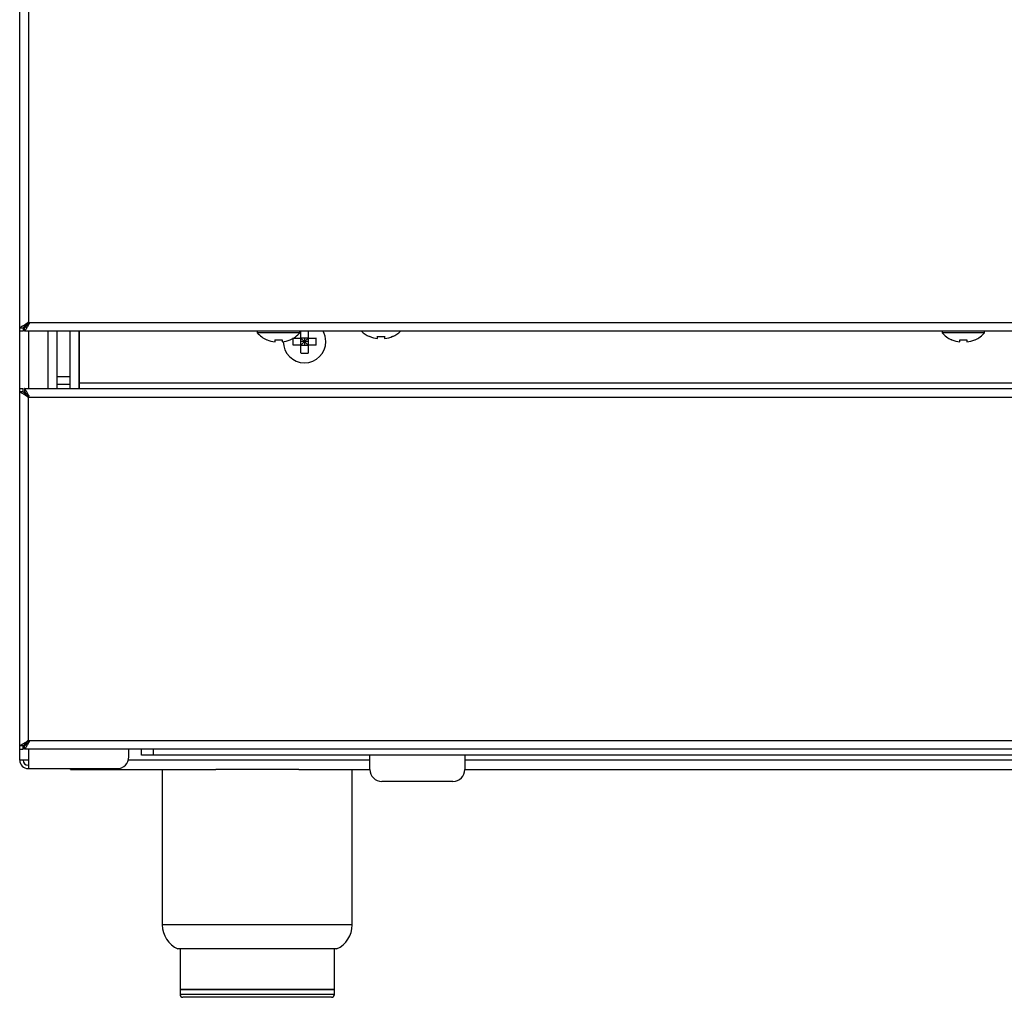
# Model space of a CAD drawing. Units: inches. Extents: x 0.2 to 67.5, y 0.2 to 68.7.
# Drawn here: x 0.2 to 10.6, y 0.2 to 10.5 of the extents above; entities that cross this region are included whole.
import ezdxf
from ezdxf.lldxf.tags import DXFTag

# ---------------------------------------------------------------- set-up
doc = ezdxf.new("R2010")
doc.units = ezdxf.units.IN
doc.header["$MEASUREMENT"] = 0
for name, color, linetype in [('100616-0', 7, 'Continuous'), ('195179-0', 7, 'Continuous'), ('195256-1', 7, 'Continuous'), ('303201-0', 7, 'Continuous'), ('__IFS-UTILITY01_', 7, 'Continuous'), ('Default', 7, 'Continuous')]:
    doc.layers.add(name, color=color, linetype=linetype)
tags = doc.linetypes.add('PHANTOM2', pattern=[1.25, 0.625, -0.125, 0.125, -0.125, 0.125, -0.125]).pattern_tags.tags
tags[14:15] = [DXFTag(74, 4), DXFTag(75, 0), DXFTag(340, '0'), DXFTag(46, 0.0), DXFTag(50, 0.0), DXFTag(44, 0.0), DXFTag(45, 0.0)]
tags[12:13] = [DXFTag(74, 4), DXFTag(75, 0), DXFTag(340, '0'), DXFTag(46, 0.0), DXFTag(50, 0.0), DXFTag(44, 0.0), DXFTag(45, 0.0)]
tags[10:11] = [DXFTag(74, 4), DXFTag(75, 0), DXFTag(340, '0'), DXFTag(46, 0.0), DXFTag(50, 0.0), DXFTag(44, 0.0), DXFTag(45, 0.0)]
tags[8:9] = [DXFTag(74, 4), DXFTag(75, 0), DXFTag(340, '0'), DXFTag(46, 0.0), DXFTag(50, 0.0), DXFTag(44, 0.0), DXFTag(45, 0.0)]
tags[6:7] = [DXFTag(74, 4), DXFTag(75, 0), DXFTag(340, '0'), DXFTag(46, 0.0), DXFTag(50, 0.0), DXFTag(44, 0.0), DXFTag(45, 0.0)]
tags[4:5] = [DXFTag(74, 4), DXFTag(75, 0), DXFTag(340, '0'), DXFTag(46, 0.0), DXFTag(50, 0.0), DXFTag(44, 0.0), DXFTag(45, 0.0)]

# ---------------------------------------------------------------- blocks, each defined once
blk = doc.blocks.new('SE')
at = {"layer": '100616-0', "color": 7, "linetype": 'Continuous'}
for p, q in [((0.187, 2.749), (0.187, 35.837)), ((0.577, 7.265), (0.577, 6.662)), ((1.337, 2.783), (1.337, 2.862)), ((0.278, 2.749), (0.187, 2.749)), ((0.278, 2.749), (0.278, 2.658)), ((0.278, 2.658), (1.212, 2.658))]:
    blk.add_line(p, q, dxfattribs=at)
at = {"layer": '100616-0', "color": 7, "linetype": 'PHANTOM2'}
for p, q in [((0.278, 7.356), (0.278, 7.34)), ((0.278, 7.265), (0.278, 6.662)), ((0.486, 6.662), (0.486, 7.265)), ((0.278, 6.587), (0.278, 6.571)), ((0.278, 2.952), (0.278, 2.937)), ((0.278, 2.862), (0.278, 2.749))]:
    blk.add_line(p, q, dxfattribs=at)
at = {"layer": '100616-0', "color": 7, "linetype": 'Continuous'}
for centre, radius, start, end in [((0.278, 2.749), 0.091, 180, 270), ((0.278, 2.749), 0.055, 180, 270), ((1.212, 2.783), 0.125, 270, 0)]:
    blk.add_arc(centre, radius, start, end, dxfattribs=at)
at = {"layer": '195179-0', "color": 7, "linetype": 'Continuous'}
for p, q in [((0.813, 7.265), (0.813, 6.717)), ((0.188, 6.662), (0.224, 6.662)), ((0.188, 6.625), (0.188, 6.662)), ((0.224, 6.625), (0.224, 6.662)), ((0.239, 6.662), (0.239, 6.626)), ((0.239, 6.662), (36.012, 6.662)), ((0.813, 6.717), (0.813, 6.662)), ((0.224, 6.625), (0.188, 6.625)), ((0.188, 2.898), (0.188, 6.625)), ((0.224, 2.898), (0.188, 2.898)), ((0.188, 2.862), (0.188, 2.898)), ((0.188, 2.862), (0.224, 2.862)), ((0.224, 2.862), (0.224, 2.898)), ((0.239, 2.862), (0.239, 2.898)), ((36.012, 2.862), (0.239, 2.862)), ((3.875, 2.648), (3.875, 2.799)), ((4.875, 2.799), (4.875, 2.648)), ((4.75, 2.523), (4, 2.523))]:
    blk.add_line(p, q, dxfattribs=at)
at = {"layer": '195179-0', "color": 7, "linetype": 'PHANTOM2'}
for p, q in [((35.438, 6.717), (0.813, 6.717)), ((0.279, 6.571), (35.972, 6.571)), ((0.279, 2.953), (0.279, 6.571)), ((0.279, 2.953), (35.972, 2.953))]:
    blk.add_line(p, q, dxfattribs=at)
at = {"layer": '195179-0', "color": 7, "linetype": 'Continuous'}
for centre, start, end in [((4, 2.648), 180, 270), ((4.75, 2.648), 270, 0)]:
    blk.add_arc(centre, 0.125, start, end, dxfattribs=at)
for points, weights, knots in [([(0.279, 6.571), (0.284, 6.576), (0.287, 6.582), (0.284, 6.587), (0.257, 6.632), (0.239, 6.662), (0.239, 6.662)], [1, 0.997236193115, 0.997236193115, 1, 0.845663829818, 0.845663829818, 1], [0, 0, 0, 0, 0.5, 0.5, 0.5, 1, 1, 1, 1]), ([(0.279, 6.571), (0.273, 6.565), (0.268, 6.577), (0.262, 6.58), (0.217, 6.608), (0.188, 6.625), (0.188, 6.625)], [1, 0.997236193115, 0.997236193115, 1, 0.845663829818, 0.845663829818, 1], [0, 0, 0, 0, 0.5, 0.5, 0.5, 1, 1, 1, 1]), ([(0.279, 6.571), (0.275, 6.567), (0.272, 6.577), (0.269, 6.58), (0.242, 6.608), (0.224, 6.625), (0.224, 6.625)], [1, 0.997236193115, 0.997236193115, 1, 0.845663829818, 0.845663829818, 1], [0, 0, 0, 0, 0.5, 0.5, 0.5, 1, 1, 1, 1]), ([(0.285, 6.577), (0.285, 6.578), (0.285, 6.579), (0.284, 6.58), (0.257, 6.608), (0.239, 6.626), (0.239, 6.626)], [0.998071968844, 0.998340689082, 0.998983366134, 1, 0.845663829818, 0.845663829818, 1], [0.3160809, 0.3160809, 0.3160809, 0.3160809, 0.5, 0.5, 0.5, 1, 1, 1, 1]), ([(0.279, 2.953), (0.273, 2.958), (0.268, 2.946), (0.262, 2.943), (0.217, 2.915), (0.188, 2.898), (0.188, 2.898)], [1, 0.997236193115, 0.997236193115, 1, 0.845663829818, 0.845663829818, 1], [0, 0, 0, 0, 0.5, 0.5, 0.5, 1, 1, 1, 1]), ([(0.279, 2.953), (0.275, 2.956), (0.272, 2.946), (0.269, 2.943), (0.242, 2.915), (0.224, 2.898), (0.224, 2.898)], [1, 0.997236193115, 0.997236193115, 1, 0.845663829818, 0.845663829818, 1], [0, 0, 0, 0, 0.5, 0.5, 0.5, 1, 1, 1, 1]), ([(0.279, 2.953), (0.284, 2.947), (0.287, 2.941), (0.284, 2.936), (0.257, 2.891), (0.239, 2.862), (0.239, 2.862)], [1, 0.997236193115, 0.997236193115, 1, 0.845663829818, 0.845663829818, 1], [0, 0, 0, 0, 0.5, 0.5, 0.5, 1, 1, 1, 1]), ([(0.285, 2.944), (0.285, 2.943), (0.284, 2.943), (0.284, 2.943), (0.257, 2.915), (0.239, 2.898), (0.239, 2.898)], [0.999008072856, 0.99928536471, 0.999616007092, 1, 0.845663829818, 0.845663829818, 1], [0.4305319, 0.4305319, 0.4305319, 0.4305319, 0.5, 0.5, 0.5, 1, 1, 1, 1])]:
    blk.add_rational_spline(points, weights, degree=3, knots=knots, dxfattribs=at)
at = {"layer": '195256-1', "color": 7, "linetype": 'Continuous'}
blk.add_line((0.577, 6.786), (0.719, 6.786), dxfattribs=at)
at = {"layer": '195256-1', "color": 7, "linetype": 'PHANTOM2'}
blk.add_line((0.719, 6.702), (0.577, 6.702), dxfattribs=at)
at = {"layer": '303201-0', "color": 7, "linetype": 'Continuous'}
for p, q in [((3.149, 7.193), (3.149, 7.265)), ((3.224, 7.265), (3.224, 7.193)), ((3.073, 7.193), (3.149, 7.193)), ((3.149, 7.118), (3.149, 7.193)), ((3.149, 7.193), (3.187, 7.156)), ((3.224, 7.193), (3.149, 7.193)), ((3.187, 7.156), (3.149, 7.118)), ((3.187, 7.156), (3.149, 7.156)), ((3.187, 7.156), (3.224, 7.193)), ((3.187, 7.193), (3.187, 7.156)), ((3.224, 7.118), (3.187, 7.156)), ((3.224, 7.156), (3.187, 7.156)), ((3.187, 7.156), (3.187, 7.118)), ((3.224, 7.193), (3.224, 7.118)), ((3.224, 7.193), (3.308, 7.193)), ((3.149, 7.118), (3.066, 7.118)), ((3.149, 7.118), (3.224, 7.118)), ((3.149, 7.034), (3.149, 7.118)), ((3.224, 7.118), (3.224, 7.034)), ((3.308, 7.118), (3.224, 7.118))]:
    blk.add_line(p, q, dxfattribs=at)
for start, end in [(0, 29.1478), (180, 0)]:
    blk.add_arc((3.187, 7.156), 0.224, start, end, dxfattribs=at)
for centre, major_axis in [((3.262, 7.156), (0, -0.281)), ((3.111, 7.156), (0, 0.281)), ((3.187, 7.231), (0.281, 0))]:
    blk.add_ellipse(centre, major_axis=major_axis, ratio=0.707107, start_param=4.5789, end_param=4.845878, dxfattribs=at)
at = {"layer": '__IFS-UTILITY01_', "color": 7, "linetype": 'Continuous'}
for p, q in [((0.188, 7.301), (0.188, 28.674)), ((0.188, 7.301), (0.224, 7.301)), ((0.188, 7.265), (0.188, 7.301)), ((0.224, 7.265), (0.188, 7.265)), ((0.224, 7.301), (0.224, 7.265)), ((0.239, 7.265), (0.239, 7.301)), ((36.012, 7.265), (0.239, 7.265)), ((0.248, 7.325), (0.26, 7.325)), ((0.26, 7.337), (0.26, 7.325)), ((0.719, 6.662), (0.719, 7.265)), ((2.689, 7.265), (2.689, 7.247)), ((3.137, 7.247), (3.137, 7.265)), ((9.901, 7.265), (9.901, 7.247)), ((10.349, 7.247), (10.349, 7.265)), ((3.137, 7.247), (2.689, 7.247)), ((2.79, 7.173), (2.792, 7.175)), ((2.876, 7.151), (2.876, 7.175)), ((2.951, 7.175), (2.951, 7.151)), ((3.034, 7.175), (3.036, 7.173)), ((3.87, 7.209), (3.872, 7.211)), ((3.955, 7.187), (3.955, 7.211)), ((4.03, 7.211), (4.03, 7.187)), ((4.114, 7.211), (4.116, 7.209)), ((10.349, 7.247), (9.901, 7.247)), ((10.004, 7.175), (10.002, 7.173)), ((10.088, 7.151), (10.088, 7.175)), ((10.163, 7.175), (10.163, 7.151)), ((10.246, 7.175), (10.248, 7.173)), ((1.469, 2.799), (1.469, 2.862)), ((1.594, 2.799), (1.469, 2.799)), ((34.657, 2.799), (1.594, 2.799)), ((0.721, 2.649), (0.721, 2.658)), ((0.721, 2.649), (0.782, 2.649)), ((0.782, 2.658), (0.782, 2.649)), ((0.782, 2.649), (2.251, 2.649)), ((1.689, 2.649), (1.689, 1.012)), ((3.127, 2.649), (2.251, 2.649)), ((3.127, 2.649), (3.875, 2.649)), ((3.689, 1.012), (3.689, 2.649)), ((4.875, 2.649), (31.375, 2.649)), ((3.524, 0.76), (1.853, 0.76)), ((1.876, 0.76), (1.876, 0.331)), ((3.501, 0.331), (3.501, 0.76)), ((3.501, 0.331), (1.876, 0.331)), ((3.501, 0.33), (1.876, 0.33)), ((1.876, 0.33), (1.876, 0.28)), ((1.925, 0.331), (1.925, 0.33)), ((3.452, 0.33), (3.452, 0.331)), ((3.501, 0.28), (3.501, 0.33)), ((3.471, 0.25), (1.906, 0.25))]:
    blk.add_line(p, q, dxfattribs=at)
at = {"layer": '__IFS-UTILITY01_', "color": 7, "linetype": 'PHANTOM2'}
for p, q in [((0.279, 28.674), (0.279, 7.356)), ((0.279, 7.356), (35.972, 7.356)), ((0.812, 6.662), (0.812, 7.265)), ((1.594, 2.862), (1.594, 2.799)), ((1.333, 2.75), (3.875, 2.75)), ((4.875, 2.75), (31.375, 2.75)), ((3.689, 1.012), (1.689, 1.012)), ((3.501, 0.28), (1.876, 0.28))]:
    blk.add_line(p, q, dxfattribs=at)
at = {"layer": '__IFS-UTILITY01_', "color": 7, "linetype": 'Continuous'}
for centre, radius, start, end in [((3.993, 7.483), 0.3, 226.6134, 245.8064), ((3.993, 7.483), 0.3, 294.1936, 313.3866), ((2.913, 7.447), 0.3, 221.7134, 245.8064), ((2.913, 7.447), 0.298, 245.977, 262.7968), ((2.913, 7.447), 0.298, 277.2032, 294.023), ((2.913, 7.447), 0.3, 294.1936, 318.2866), ((3.993, 7.483), 0.298, 245.977, 262.7968), ((3.993, 7.483), 0.298, 277.2032, 294.023), ((10.125, 7.447), 0.3, 221.7134, 245.8064), ((10.125, 7.447), 0.298, 245.977, 262.7968), ((10.125, 7.447), 0.298, 277.2032, 294.023), ((10.125, 7.447), 0.3, 294.1936, 318.2866), ((1.964, 1.012), 0.275, 180, 246.3081), ((3.414, 1.012), 0.275, 293.6919, 0), ((1.906, 0.28), 0.03, 180, 270), ((3.471, 0.28), 0.03, 270, 0)]:
    blk.add_arc(centre, radius, start, end, dxfattribs=at)
for centre in [(2.913, 7.371), (3.993, 7.407), (10.125, 7.371)]:
    blk.add_ellipse(centre, major_axis=(-0.281, 0), ratio=0.707107, start_param=1.437307, end_param=1.704286, dxfattribs=at)
for points, weights, knots in [([(0.279, 7.356), (0.273, 7.361), (0.268, 7.349), (0.262, 7.346), (0.217, 7.318), (0.188, 7.301), (0.188, 7.301)], [1, 0.997236193115, 0.997236193115, 1, 0.845663829818, 0.845663829818, 1], [0, 0, 0, 0, 0.5, 0.5, 0.5, 1, 1, 1, 1]), ([(0.279, 7.356), (0.275, 7.359), (0.272, 7.349), (0.269, 7.346), (0.242, 7.318), (0.224, 7.301), (0.224, 7.301)], [1, 0.997236193115, 0.997236193115, 1, 0.845663829818, 0.845663829818, 1], [0, 0, 0, 0, 0.5, 0.5, 0.5, 1, 1, 1, 1]), ([(0.279, 7.356), (0.284, 7.35), (0.287, 7.345), (0.284, 7.339), (0.257, 7.294), (0.239, 7.265), (0.239, 7.265)], [1, 0.997236193115, 0.997236193115, 1, 0.845663829818, 0.845663829818, 1], [0, 0, 0, 0, 0.5, 0.5, 0.5, 1, 1, 1, 1]), ([(0.285, 7.347), (0.285, 7.347), (0.284, 7.346), (0.284, 7.346), (0.257, 7.318), (0.239, 7.301), (0.239, 7.301)], [0.999008072856, 0.99928536471, 0.999616007092, 1, 0.845663829818, 0.845663829818, 1], [0.4305319, 0.4305319, 0.4305319, 0.4305319, 0.5, 0.5, 0.5, 1, 1, 1, 1])]:
    blk.add_rational_spline(points, weights, degree=3, knots=knots, dxfattribs=at)

msp = doc.modelspace()

# ---------------------------------------------------------------- block references
at = {"layer": 'Default'}
msp.add_blockref('SE', (0, 0), dxfattribs=at)

doc.saveas('drawing.dxf')
